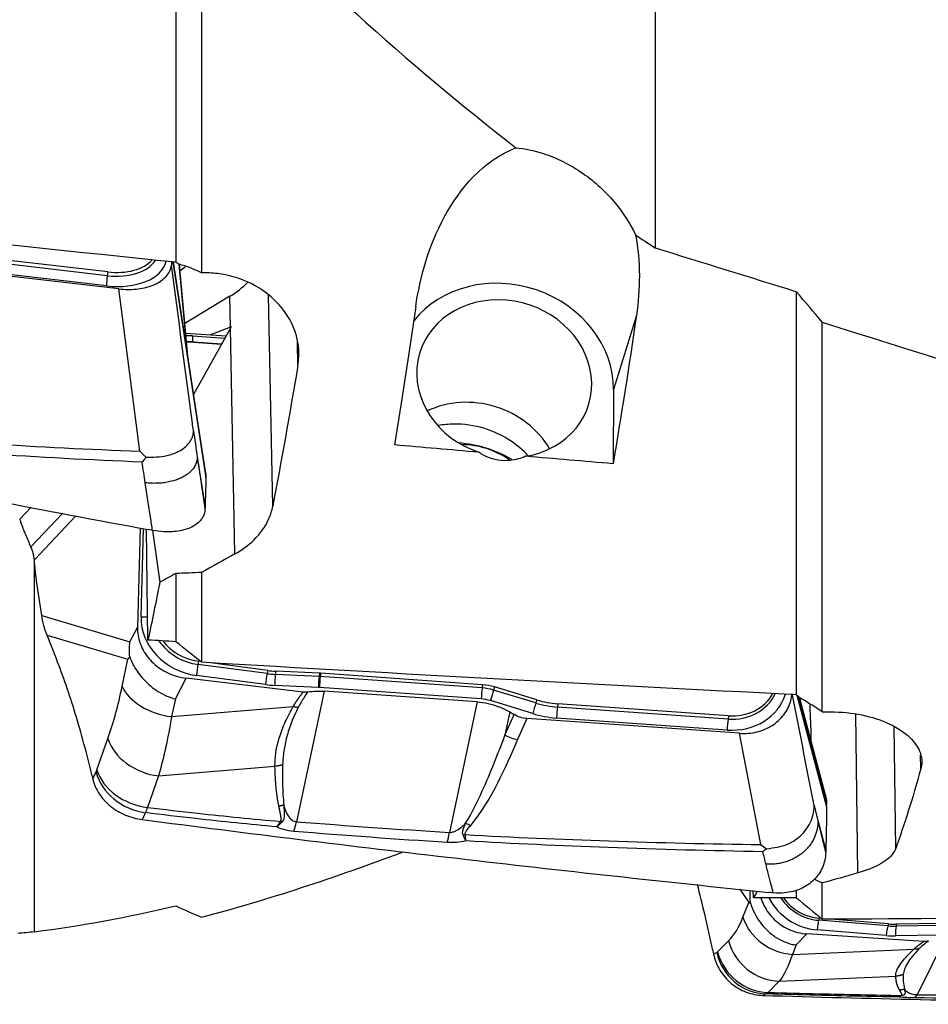
# Model space of a CAD drawing. Units: millimetres. Extents: x -53 to 95, y -47 to 58.
# Drawn here: x 48 to 69, y -32 to -9 of the extents above; entities that cross this region are included whole.
import ezdxf

# ---------------------------------------------------------------- set-up
doc = ezdxf.new("R2010")
doc.units = ezdxf.units.MM
doc.layers.add('1', color=4, linetype='CONTINUOUS')

msp = doc.modelspace()

# ---------------------------------------------------------------- linework, layer by layer
at = {"layer": '1'}
for p, q in [((51.749, -4.876), (51.749, -14.752)), ((52.332, -5.82), (52.332, -14.99)), ((50.197, -15.056), (46.335, -14.607)), ((50.208, -14.971), (46.346, -14.522)), ((50.459, -15.355), (45.644, -14.798)), ((50.178, -15.285), (46.316, -14.837)), ((51.68, -14.745), (52.43, -19.635)), ((51.685, -14.745), (52.431, -19.605)), ((52.426, -19.537), (51.691, -14.746)), ((52.013, -16.847), (51.822, -14.796)), ((52.03, -16.957), (51.829, -14.799)), ((50.208, -14.971), (50.197, -15.056)), ((50.937, -19.028), (50.459, -15.355)), ((52.973, -15.522), (51.954, -16.138)), ((52.986, -16.22), (52.973, -15.522)), ((53.944, -20.277), (53.85, -15.496)), ((65.805, -24.545), (65.805, -15.418)), ((62.179, -15.955), (61.661, -17.631)), ((52.987, -16.244), (52.151, -17.745)), ((52.986, -16.22), (52.535, -16.394)), ((53.088, -21.356), (52.987, -16.244)), ((66.389, -24.933), (66.389, -16.111)), ((51.974, -16.355), (52.89, -16.419)), ((52.126, -16.42), (52.86, -16.471)), ((52.152, -16.561), (52.142, -16.556)), ((52.142, -16.556), (52.788, -16.602)), ((52.152, -16.561), (52.786, -16.605)), ((54.514, -17.082), (54.504, -16.56)), ((61.661, -17.631), (61.649, -19.313)), ((52.235, -19.166), (52.41, -20.306)), ((52.43, -19.635), (52.431, -19.605)), ((48.47, -20.298), (48.213, -20.569)), ((49.19, -20.435), (48.469, -21.197)), ((49.487, -20.492), (48.545, -21.488)), ((48.213, -20.569), (48.24, -20.643)), ((50.944, -20.77), (50.882, -23.021)), ((50.964, -22.778), (51.018, -20.784)), ((51.118, -23.305), (51.084, -20.796)), ((51.224, -20.822), (51.384, -21.996)), ((51.749, -21.799), (51.749, -23.342)), ((52.332, -21.776), (52.332, -23.809)), ((48.712, -22.751), (48.595, -21.962)), ((48.712, -22.751), (50.711, -23.345)), ((50.711, -23.345), (50.882, -23.021)), ((48.832, -23.194), (50.665, -23.739)), ((49.043, -23.731), (48.832, -23.194)), ((50.535, -24.355), (50.665, -23.739)), ((52.264, -23.785), (52.25, -23.857)), ((52.31, -23.792), (52.264, -23.785)), ((53.829, -23.994), (52.531, -23.821)), ((53.815, -24.066), (52.25, -23.857)), ((53.829, -23.994), (53.815, -24.066)), ((54.011, -24.011), (54.002, -24.083)), ((55.002, -24.057), (54.011, -24.011)), ((55.002, -24.057), (54.993, -24.129)), ((55.031, -24.058), (55.02, -24.131)), ((58.696, -24.317), (55.031, -24.058)), ((51.738, -24.639), (51.986, -24.171)), ((54.633, -24.482), (51.986, -24.171)), ((53.781, -24.314), (52.216, -24.105)), ((54.993, -24.129), (54.002, -24.083)), ((58.685, -24.389), (55.02, -24.131)), ((54.98, -24.378), (53.989, -24.332)), ((55.106, -24.463), (54.479, -27.418)), ((58.666, -24.638), (55.001, -24.38)), ((58.572, -24.704), (55.106, -24.463)), ((58.696, -24.317), (58.685, -24.389)), ((58.968, -24.367), (58.946, -24.438)), ((59.903, -24.73), (58.946, -24.438)), ((59.925, -24.66), (58.968, -24.367)), ((51.738, -24.639), (51.653, -25.039)), ((58.572, -24.704), (57.946, -27.66)), ((59.83, -24.969), (58.873, -24.677)), ((59.925, -24.66), (59.903, -24.73)), ((65.814, -24.552), (66.487, -27.084)), ((65.829, -24.564), (66.487, -27.039)), ((66.459, -26.814), (65.869, -24.596)), ((51.653, -25.039), (54.406, -24.808)), ((59.313, -24.934), (59.203, -25.455)), ((59.313, -24.934), (59.408, -24.99)), ((60.402, -24.749), (60.391, -24.821)), ((64.254, -25.093), (60.391, -24.821)), ((64.265, -25.021), (60.402, -24.749)), ((66.123, -25.112), (66.117, -24.761)), ((59.203, -25.455), (59.408, -24.99)), ((59.7, -25.081), (59.489, -25.559)), ((64.516, -25.416), (59.7, -25.081)), ((64.235, -25.342), (60.373, -25.07)), ((64.265, -25.021), (64.254, -25.093)), ((67.194, -28.578), (67.145, -24.977)), ((68.05, -28.025), (68.013, -25.257)), ((49.962, -26.245), (50.211, -25.533)), ((64.993, -27.937), (64.516, -25.416)), ((68.62, -26.214), (68.616, -25.911)), ((51.356, -26.382), (53.993, -26.161)), ((49.851, -26.377), (49.869, -26.452)), ((51.356, -26.382), (51.106, -27.094)), ((66.487, -27.084), (66.487, -27.039)), ((66.292, -27.412), (66.467, -28.07)), ((64.522, -28.946), (64.722, -29.25)), ((64.828, -29.144), (64.826, -28.979)), ((65.805, -29.142), (65.805, -28.978)), ((66.389, -29.627), (66.389, -28.805)), ((64.591, -29.578), (64.722, -29.25)), ((66.32, -29.605), (66.307, -29.65)), ((66.366, -29.609), (66.32, -29.605)), ((67.886, -29.733), (66.582, -29.626)), ((67.838, -29.997), (66.273, -29.869)), ((67.872, -29.778), (66.307, -29.65)), ((67.886, -29.733), (67.872, -29.778)), ((68.068, -29.739), (68.058, -29.784)), ((69.049, -29.768), (68.058, -29.784)), ((69.059, -29.723), (68.068, -29.739)), ((65.794, -30.208), (66.042, -29.958)), ((68.689, -30.127), (66.042, -29.958)), ((69.036, -29.988), (68.045, -30.003)), ((69.162, -30.073), (68.536, -31.334)), ((64.018, -30.365), (64.268, -30.113)), ((65.794, -30.208), (65.71, -30.422)), ((65.71, -30.422), (68.463, -30.301)), ((63.908, -30.331), (63.925, -30.413)), ((65.412, -31.03), (68.05, -30.915)), ((65.412, -31.03), (65.163, -31.283))]:
    msp.add_line(p, q, dxfattribs=at)
at = {"layer": '1', "extrusion": (0, 0, -1)}
for centre, major_axis, ratio, start_param, end_param in [((28.139, 5.887), (218.367, -24.591), 0.081871, 1.453251, 1.515142), ((55.103, -0.072), (2.144, 30.294), 0.121823, 2.106288, 2.232304), ((60.153, -0.071), (2.132, 30.123), 0.121823, 2.117567, 2.255047), ((51.673, -15.347), (2.2, 0.032), 0.50272, 0.928254, 0.938344), ((51.624, -12.876), (0.2, 4.565), 0.478183, 2.369259, 2.37935), ((53.893, -0.107), (3.196, 30.335), 0.094136, 2.15472, 2.288206), ((95.523, 3.173), (205.518, -13.359), 0.121121, 1.74352, 1.752969), ((95.522, 3.172), (205.517, -13.359), 0.12112, 1.728494, 1.738257), ((55.988, -1.074), (39.172, 27.405), 0.327194, 1.868057, 1.886928), ((56.017, -1.057), (38.553, 26.972), 0.327194, 1.90395, 1.913222), ((49.873, -0.054), (1.621, 29.995), 0.130528, 2.384263, 2.450655), ((43.063, 3.314), (214.767, -13.96), 0.121117, 1.522472, 1.525409), ((42.196, 3.371), (218.369, -14.194), 0.12112, 1.454598, 1.516488), ((59.719, -24.538), (0.588, -0.132), 0.899257, 1.403161, 1.916271), ((67.999, -0.058), (1.639, 30.33), 0.130528, 2.603604, 2.737113), ((69.984, -0.647), (38.376, 20.887), 0.569519, 1.940885, 1.96099), ((63.576, 0.009), (0.262, -30.008), 0.141001, -0.257842, -0.23811), ((57.119, 0.193), (214.785, -0.811), 0.136541, 1.529827, 1.534379), ((52.48, 0.209), (219.507, -0.829), 0.135961, 1.45215, 1.506878)]:
    msp.add_ellipse(centre, major_axis=major_axis, ratio=ratio, start_param=start_param, end_param=end_param, dxfattribs=at)
at = {"layer": '1'}
for centre, major_axis, ratio, start_param, end_param in [((50.206, -14.356), (1.137, -0.201), 0.601037, -1.471906, -0.223777), ((50.216, -14.297), (1.094, -0.194), 0.601037, -1.471906, -0.33483), ((50.188, -14.455), (1.35, -0.239), 0.601037, -1.471906, -0.044058), ((50.671, -13.966), (-1.711, -0.034), 0.793646, 2.309593, 2.406143), ((50.213, -15.089), (0.029, 0.248), 0.078907, 1.447243, 2.494441), ((59.185, -17.458), (2.388, -0.739), 0.881766, 0.259923, 2.811731), ((51.649, -14.137), (2.2, 0.044), 0.793646, -0.940921, -0.681298), ((59.186, -17.387), (-1.911, 0.591), 0.881766, 2.084852, 1.540542), ((52.116, -17.64), (1.31, -0.405), 0.881766, 1.829875, 1.937688), ((52.161, -16.307), (-0.018, -0.249), 0.120841, -1.093578, -0.04638), ((52.134, -17.583), (1.103, -0.341), 0.881766, 1.829875, 1.960665), ((52.144, -17.55), (1.061, -0.328), 0.881766, 1.829875, 1.974606), ((58.468, -19.708), (-1.911, 0.591), 0.881766, -2.38183, -0.759688), ((58.125, -21.059), (-2.38, 0.736), 0.881766, -1.828321, -1.31683), ((58.316, -20.442), (-1.672, 0.517), 0.881766, -1.908223, -1.248489), ((52.32, -22.895), (1.31, -0.405), 0.881766, -2.899967, -1.381531), ((50.998, -22.665), (0.25, -0.007), 0.457984, -1.698103, -1.090729), ((52.338, -22.838), (1.103, -0.341), 0.881766, -2.31862, -1.381531), ((52.348, -22.805), (1.061, -0.328), 0.881766, -2.252378, -1.381531), ((52.251, -23.992), (0.033, 0.248), 0.088742, 1.007344, 2.054542), ((53.816, -24.201), (0.033, 0.248), 0.088742, 1.007344, 2.054542), ((53.964, -22.341), (1.867, -0.577), 0.881766, -1.381531, -1.285083), ((53.975, -22.307), (1.826, -0.565), 0.881766, -1.381531, -1.285083), ((55.023, -25.028), (-1.04, 0.322), 0.881766, -1.311718, -1.285083), ((54.023, -24.22), (0.012, 0.25), 0.132941, 0.997788, 2.044986), ((55.014, -24.266), (0.012, 0.25), 0.132941, 0.997788, 2.044986), ((55.013, -25.061), (-0.999, 0.309), 0.881766, -1.311718, -1.285083), ((55.036, -24.267), (0.018, 0.249), 0.120841, 1.000817, 2.048015), ((51.655, -24.27), (-1.159, 0.245), 0.641086, 0.42755, 1.70395), ((53.947, -22.397), (2.074, -0.641), 0.881766, -1.381531, -1.285083), ((54.996, -25.118), (-0.792, 0.245), 0.881766, -1.311718, -1.285083), ((58.701, -24.525), (0.018, 0.249), 0.120841, 1.000817, 2.048015), ((58.677, -25.32), (-0.999, 0.309), 0.881766, -1.567007, -1.311718), ((58.688, -25.286), (-1.04, 0.322), 0.881766, -1.567007, -1.311718), ((58.908, -24.564), (0.073, 0.239), 0.001787, 1.014798, 2.061995), ((64.262, -24.066), (1.103, -0.341), 0.881766, -1.311718, -0.1198), ((64.273, -24.032), (1.061, -0.328), 0.881766, -1.311718, -0.174642), ((58.66, -25.376), (-0.792, 0.245), 0.881766, -1.567007, -1.311718), ((59.865, -24.856), (0.073, 0.239), 0.001787, 1.014798, 2.061995), ((60.405, -23.082), (1.867, -0.577), 0.881766, -1.567007, -1.311718), ((60.416, -23.048), (1.826, -0.565), 0.881766, -1.567007, -1.311718), ((64.245, -24.122), (1.31, -0.405), 0.881766, -1.311718, -0.004584), ((60.407, -24.957), (0.018, 0.249), 0.120841, 1.000817, 2.048015), ((60.388, -23.138), (2.074, -0.641), 0.881766, -1.567007, -1.311718), ((64.27, -25.229), (0.018, 0.249), 0.120841, 1.000817, 2.048015), ((51.332, -25.449), (-1.118, 0.393), 0.76722, 0.519164, 1.854979), ((59.476, -25.086), (0.549, -0.243), 0.756499, -1.739812, -1.226701), ((51.062, -26.209), (-1.076, 0.497), 0.823362, 0.595272, 1.931615), ((51.082, -26.16), (-1.118, 0.393), 0.76722, 0.519164, 1.854979), ((54.419, -25.932), (0.159, 1.994), 0.132194, -2.586357, -2.401445), ((58.415, -27.022), (0.466, -0.378), 0.697463, -1.249284, -1.033535), ((57.885, -26.174), (0.12, 1.996), 0.111066, -2.597957, -2.403822), ((58.282, -27.238), (0.579, 0.157), 0.779285, -1.828117, -1.758533), ((66.377, -28.503), (0.252, -1.347), 0.989898, -1.268011, -0.263755), ((66.394, -28.5), (0.212, -1.135), 0.989898, -1.163049, -0.263755), ((66.405, -28.498), (0.204, -1.092), 0.989898, -1.134602, -0.263755), ((65.712, -29.339), (-1.102, 0.437), 0.902298, 0.636356, 1.912756), ((66.307, -29.863), (0.02, 0.249), 0.136877, 0.560922, 1.608119), ((67.873, -29.99), (0.02, 0.249), 0.136877, 0.560922, 1.608119), ((68.021, -27.83), (0.359, -1.921), 0.989898, -0.263755, -0.167307), ((68.031, -27.829), (0.351, -1.878), 0.989898, -0.263755, -0.167307), ((68.08, -29.997), (-0.004, 0.25), 0.139801, 0.547445, 1.594643), ((68.003, -27.834), (0.399, -2.134), 0.989898, -0.263755, -0.167307), ((65.388, -29.873), (-0.843, 0.833), 0.953245, 1.011768, 2.347584), ((65.119, -30.14), (-0.495, 1.077), 0.965037, 1.357884, 2.694227), ((65.138, -30.126), (-0.843, 0.833), 0.953245, 1.011768, 2.347584), ((68.476, -29.417), (0.028, 2), 0.153248, -3.036664, -2.851751)]:
    msp.add_ellipse(centre, major_axis=major_axis, ratio=ratio, start_param=start_param, end_param=end_param, dxfattribs=at)
for points, degree in [([(62.6, -0.738), (62.6, -7.581), (62.6, -14.425)], 2), ([(52.332, -5.82), (54.634, -8.088), (56.984, -10.244), (59.452, -12.162)], 3), ([(62.156, -14.129), (62.278, -14.742), (62.266, -15.361), (62.179, -15.955)], 3), ([(62.156, -14.129), (62.304, -14.228), (62.452, -14.327), (62.6, -14.425)], 3), ([(62.6, -14.425), (63.671, -14.755), (64.739, -15.087), (65.805, -15.418)], 3), ([(51.652, -14.742), (51.652, -14.769), (51.651, -14.796), (51.65, -14.823)], 3), ([(51.824, -14.797), (51.799, -14.782), (51.774, -14.767), (51.749, -14.752)], 3), ([(52.332, -14.99), (52.163, -14.909), (51.992, -14.843), (51.824, -14.797)], 3), ([(66.389, -16.111), (66.194, -15.88), (66, -15.649), (65.805, -15.418)], 3), ([(66.389, -16.111), (70.406, -17.375), (74.385, -18.633), (78.351, -19.819)], 3), ([(52.146, -18.559), (52.176, -18.762), (52.206, -18.964), (52.235, -19.166)], 3), ([(52.235, -19.166), (52.321, -19.742), (52.409, -20.339)], 2), ([(51.057, -19.746), (51.033, -19.59), (51.01, -19.433), (50.986, -19.277)], 3), ([(52.426, -19.539), (52.43, -19.561), (52.431, -19.583), (52.431, -19.605)], 3), ([(52.43, -19.635), (52.426, -19.859), (52.419, -20.083), (52.41, -20.306)], 3), ([(52.41, -20.306), (52.41, -20.317), (52.41, -20.328), (52.409, -20.339)], 3), ([(48.544, -21.474), (48.544, -25.693), (48.544, -29.911)], 2), ([(52.332, -21.776), (52.137, -21.784), (51.943, -21.792), (51.749, -21.799)], 3), ([(48.832, -23.194), (48.774, -23.048), (48.734, -22.899), (48.712, -22.751)], 3), ([(52.332, -23.809), (52.138, -23.654), (51.943, -23.498), (51.749, -23.342)], 3), ([(50.211, -25.533), (50.335, -25.181), (50.443, -24.788), (50.535, -24.355)], 3), ([(65.805, -24.545), (65.847, -24.578), (65.889, -24.611), (65.93, -24.644)], 3), ([(66.389, -24.933), (66.236, -24.828), (66.082, -24.73), (65.93, -24.644)], 3), ([(51.653, -25.039), (51.57, -25.532), (51.47, -25.984), (51.356, -26.382)], 3), ([(59.489, -25.559), (59.198, -26.216), (58.926, -26.877), (58.427, -27.494)], 3), ([(49.869, -26.452), (49.893, -26.399), (49.918, -26.346), (49.942, -26.293)], 3), ([(49.942, -26.293), (49.949, -26.279), (49.955, -26.262), (49.962, -26.245)], 3), ([(66.459, -26.816), (66.479, -26.889), (66.488, -26.965), (66.487, -27.039)], 3), ([(51.106, -27.094), (51.091, -27.136), (51.075, -27.176), (51.059, -27.213)], 3), ([(66.202, -27.046), (66.232, -27.168), (66.262, -27.29), (66.292, -27.412)], 3), ([(66.487, -27.084), (66.482, -27.413), (66.475, -27.742), (66.467, -28.07)], 3), ([(51.059, -27.213), (51.035, -27.265), (51.011, -27.317), (50.987, -27.369)], 3), ([(54.035, -27.536), (54.064, -27.495), (54.092, -27.453), (54.121, -27.412)], 3), ([(54.479, -27.418), (55.632, -27.51), (56.788, -27.59), (57.946, -27.66)], 3), ([(66.292, -27.412), (66.377, -27.759), (66.466, -28.117)], 2), ([(54.155, -27.421), (54.115, -27.459), (54.075, -27.498), (54.035, -27.536)], 3), ([(57.897, -27.889), (56.737, -27.816), (55.578, -27.733), (54.423, -27.637)], 3), ([(66.467, -28.07), (66.466, -28.086), (66.466, -28.102), (66.466, -28.117)], 3), ([(52.332, -29.582), (53.83, -29.185), (55.349, -28.682), (56.908, -28.099)], 3), ([(65.114, -28.38), (65.09, -28.286), (65.066, -28.192), (65.042, -28.098)], 3), ([(66.389, -28.805), (66.328, -28.777), (66.268, -28.749), (66.208, -28.72)], 3), ([(64.761, -29.253), (64.752, -29.161), (64.752, -29.066), (64.761, -28.973)], 3), ([(65.805, -29.142), (65.999, -29.304), (66.194, -29.466), (66.389, -29.627)], 3), ([(48.544, -29.911), (49.605, -29.773), (50.672, -29.576), (51.749, -29.324)], 3), ([(51.749, -29.324), (51.943, -29.414), (52.137, -29.5), (52.332, -29.582)], 3), ([(64.268, -30.113), (64.392, -29.987), (64.5, -29.81), (64.591, -29.578)], 3), ([(48.544, -29.911), (48.419, -29.924), (48.295, -29.937), (48.172, -29.949)], 3), ([(63.925, -30.413), (63.95, -30.402), (63.974, -30.39), (63.999, -30.379)], 3), ([(63.999, -30.379), (64.005, -30.376), (64.012, -30.371), (64.018, -30.365)], 3), ([(65.71, -30.422), (65.627, -30.685), (65.527, -30.889), (65.412, -31.03)], 3), ([(65.115, -31.317), (65.092, -31.328), (65.068, -31.34), (65.044, -31.351)], 3), ([(65.163, -31.283), (65.147, -31.298), (65.132, -31.31), (65.115, -31.317)], 3), ([(68.092, -31.386), (68.12, -31.375), (68.149, -31.363), (68.177, -31.351)], 3), ([(68.212, -31.353), (68.172, -31.364), (68.132, -31.375), (68.092, -31.386)], 3), ([(71.954, -31.443), (70.793, -31.435), (69.635, -31.423), (68.479, -31.406)], 3), ([(68.536, -31.334), (69.689, -31.351), (70.845, -31.362), (72.002, -31.369)], 3)]:
    msp.add_open_spline(points, degree=degree, dxfattribs=at)
for points, degree, knots in [([(57.183, -15.754), (57.28, -15.079), (57.475, -14.383), (58.179, -13.082), (58.705, -12.445), (59.452, -12.162)], 3, [0, 0, 0, 0, 0.5, 0.5, 1, 1, 1, 1]), ([(59.452, -12.162), (59.652, -12.178), (59.862, -12.221), (60.373, -12.387), (60.682, -12.54), (61.237, -12.927), (61.493, -13.16), (61.886, -13.639), (62.04, -13.88), (62.156, -14.129)], 3, [0, 0, 0, 0, 0.211032, 0.211032, 0.505568, 0.505568, 0.777332, 0.777332, 1, 1, 1, 1]), ([(50.459, -15.355), (50.525, -15.362), (50.591, -15.367), (50.721, -15.368), (50.785, -15.366), (50.91, -15.354), (50.971, -15.344), (51.087, -15.319), (51.142, -15.303), (51.246, -15.266), (51.295, -15.244), (51.384, -15.194), (51.425, -15.167), (51.497, -15.108), (51.529, -15.075), (51.581, -15.007), (51.603, -14.971), (51.634, -14.898), (51.645, -14.861), (51.65, -14.823)], 3, [0, 0, 0, 0, 0.111589, 0.111589, 0.223177, 0.223177, 0.334766, 0.334766, 0.446355, 0.446355, 0.557943, 0.557943, 0.669532, 0.669532, 0.781121, 0.781121, 0.892709, 0.892709, 1, 1, 1, 1]), ([(52.146, -18.559), (52.139, -18.505), (52.131, -18.45), (51.967, -17.205), (51.809, -16.014), (51.65, -14.823)], 3, [0, 0, 0, 0, 0.043874, 0.043874, 1, 1, 1, 1]), ([(54.514, -17.082), (54.534, -16.964), (54.54, -16.844), (54.518, -16.519), (54.461, -16.312), (54.272, -15.929), (54.137, -15.747), (53.806, -15.437), (53.607, -15.304), (53.174, -15.106), (52.934, -15.038), (52.573, -14.993), (52.452, -14.987), (52.332, -14.99)], 3, [0, 0, 0, 0, 0.114634, 0.114634, 0.311879, 0.311879, 0.509749, 0.509749, 0.707747, 0.707747, 0.904715, 0.904715, 1, 1, 1, 1]), ([(36.93, -18.031), (39.308, -18.517), (44.05, -19.466), (48.779, -20.368), (51.124, -20.804)], 3, [0, 0, 0, 0, 0.502264, 1, 1, 1, 1]), ([(59.722, -19.127), (59.61, -19.006), (59.481, -18.896), (59.154, -18.676), (58.942, -18.576), (58.505, -18.446), (58.275, -18.413), (57.931, -18.417), (57.811, -18.428), (57.693, -18.449)], 3, [0, 0, 0, 0, 0.227727, 0.227727, 0.533992, 0.533992, 0.83657, 0.83657, 1, 1, 1, 1]), ([(44.238, -18.602), (45.323, -18.704), (46.41, -18.788), (48.644, -18.93), (49.79, -18.986), (50.937, -19.028)], 3, [0, 0, 0, 0, 0.487565, 0.487565, 1, 1, 1, 1]), ([(51.071, -19.167), (51.235, -19.164), (51.504, -19.158), (51.845, -19.033), (52.039, -18.881), (52.12, -18.731), (52.141, -18.652), (52.146, -18.611), (52.148, -18.592), (52.148, -18.581), (52.147, -18.573), (52.147, -18.566), (52.146, -18.562), (52.146, -18.559)], 3, [0, 0, 0, 0, 0.284759, 0.469274, 0.733272, 0.865853, 0.932865, 0.966372, 0.983136, 0.987372, 0.991548, 0.995765, 1, 1, 1, 1]), ([(50.986, -19.277), (49.815, -19.23), (48.645, -19.167), (46.402, -19.015), (45.328, -18.927), (44.257, -18.822)], 3, [0, 0, 0, 0, 0.520686, 0.520686, 1, 1, 1, 1]), ([(50.937, -19.028), (50.939, -19.03), (50.941, -19.032), (50.985, -19.08), (51.028, -19.124), (51.071, -19.167)], 3, [0, 0, 0, 0, 0.043266, 0.043266, 1, 1, 1, 1]), ([(51.071, -19.167), (51.044, -19.202), (51.018, -19.237), (50.989, -19.273), (50.987, -19.275), (50.986, -19.277)], 3, [0, 0, 0, 0, 0.941867, 0.941867, 1, 1, 1, 1]), ([(59.671, -19.145), (59.561, -19.191), (59.441, -19.225), (59.228, -19.248), (59.135, -19.246), (58.958, -19.219), (58.873, -19.193), (58.728, -19.129), (58.665, -19.093), (58.607, -19.053)], 3, [0, 0, 0, 0, 0.323954, 0.323954, 0.560786, 0.560786, 0.797011, 0.797011, 1, 1, 1, 1]), ([(51.221, -20.822), (51.206, -20.723), (51.151, -20.365), (51.097, -20.006), (51.057, -19.746)], 3, [0, 0, 0, 0, 0.275516, 1, 1, 1, 1]), ([(53.088, -21.356), (53.248, -21.266), (53.392, -21.16), (53.663, -20.897), (53.781, -20.731), (53.897, -20.466), (53.926, -20.372), (53.944, -20.277)], 3, [0, 0, 0, 0, 0.348364, 0.348364, 0.777853, 0.777853, 1, 1, 1, 1]), ([(52.409, -20.339), (52.406, -20.417), (52.381, -20.493), (52.29, -20.625), (52.223, -20.683), (52.059, -20.775), (51.958, -20.81), (51.734, -20.852), (51.608, -20.86), (51.394, -20.849), (51.308, -20.838), (51.221, -20.822)], 3, [0, 0, 0, 0, 0.211978, 0.211978, 0.423815, 0.423815, 0.637985, 0.637985, 0.857532, 0.857532, 1, 1, 1, 1]), ([(48.469, -21.197), (48.449, -21.153), (48.429, -21.107), (48.389, -21.016), (48.37, -20.97), (48.313, -20.832), (48.276, -20.738), (48.24, -20.643)], 3, [0, 0, 0, 0, 0.251721, 0.251721, 0.503443, 0.503443, 1, 1, 1, 1]), ([(51.221, -20.822), (51.21, -20.82), (51.199, -20.818), (51.166, -20.812), (51.145, -20.808), (51.124, -20.804)], 3, [0, 0, 0, 0, 0.3432, 0.3432, 1, 1, 1, 1]), ([(48.545, -21.488), (48.543, -21.464), (48.541, -21.439), (48.532, -21.391), (48.527, -21.366), (48.508, -21.293), (48.491, -21.245), (48.469, -21.197)], 3, [0, 0, 0, 0, 0.252496, 0.252496, 0.504993, 0.504993, 1, 1, 1, 1]), ([(48.595, -21.962), (48.59, -21.924), (48.585, -21.886), (48.575, -21.809), (48.571, -21.77), (48.558, -21.652), (48.551, -21.571), (48.545, -21.488)], 3, [0, 0, 0, 0, 0.250366, 0.250366, 0.500732, 0.500732, 1, 1, 1, 1]), ([(50.882, -23.021), (50.881, -23.079), (50.884, -23.138), (50.903, -23.255), (50.917, -23.313), (50.957, -23.427), (50.982, -23.483), (51.041, -23.591), (51.076, -23.643), (51.153, -23.741), (51.197, -23.788), (51.29, -23.875), (51.341, -23.915), (51.449, -23.988), (51.506, -24.021), (51.629, -24.08), (51.697, -24.106), (51.838, -24.147), (51.912, -24.162), (51.986, -24.171)], 3, [0, 0, 0, 0, 0.108231, 0.108231, 0.216461, 0.216461, 0.324692, 0.324692, 0.432922, 0.432922, 0.541153, 0.541153, 0.649383, 0.649383, 0.757614, 0.757614, 0.876679, 0.876679, 1, 1, 1, 1]), ([(50.704, -23.684), (50.694, -23.574), (50.696, -23.463), (50.71, -23.351), (50.71, -23.348), (50.711, -23.345)], 3, [0, 0, 0, 0, 0.973896, 0.973896, 1, 1, 1, 1]), ([(49.851, -26.377), (49.793, -26.131), (49.732, -25.889), (49.606, -25.418), (49.54, -25.188), (49.337, -24.528), (49.194, -24.114), (49.043, -23.731)], 3, [0, 0, 0, 0, 0.252153, 0.252153, 0.504304, 0.504304, 1, 1, 1, 1]), ([(50.665, -23.739), (50.666, -23.738), (50.667, -23.737), (50.679, -23.719), (50.691, -23.702), (50.704, -23.684)], 3, [0, 0, 0, 0, 0.060195, 0.060195, 1, 1, 1, 1]), ([(50.704, -23.684), (50.751, -23.817), (50.827, -23.956), (51.006, -24.189), (51.106, -24.29), (51.331, -24.466), (51.462, -24.542), (51.639, -24.61), (51.681, -24.624), (51.728, -24.636), (51.733, -24.638), (51.738, -24.639)], 3, [0, 0, 0, 0, 0.329457, 0.329457, 0.608897, 0.608897, 0.901596, 0.901596, 0.989898, 0.989898, 1, 1, 1, 1]), ([(54.406, -24.808), (54.475, -24.696), (54.551, -24.59), (54.592, -24.534), (54.633, -24.482)], 2, [0, 0, 0, 0.668586, 0.668586, 1, 1, 1]), ([(54.733, -24.479), (54.703, -24.525), (54.628, -24.64), (54.562, -24.76), (54.521, -24.832)], 3, [0, 0, 0, 0, 0.392245, 1, 1, 1, 1]), ([(54.733, -24.479), (54.722, -24.481), (54.712, -24.482), (54.69, -24.484), (54.678, -24.484), (54.656, -24.484), (54.644, -24.483), (54.633, -24.482)], 3, [0, 0, 0, 0, 0.319779, 0.319779, 0.657981, 0.657981, 1, 1, 1, 1]), ([(54.733, -24.479), (54.799, -24.469), (54.867, -24.462), (54.991, -24.458), (55.048, -24.459), (55.106, -24.463)], 3, [0, 0, 0, 0, 0.546746, 0.546746, 1, 1, 1, 1]), ([(64.516, -25.416), (64.582, -25.42), (64.648, -25.42), (64.777, -25.41), (64.842, -25.399), (64.966, -25.369), (65.027, -25.35), (65.143, -25.301), (65.199, -25.272), (65.303, -25.206), (65.351, -25.169), (65.441, -25.088), (65.481, -25.044), (65.553, -24.949), (65.585, -24.899), (65.638, -24.794), (65.659, -24.739), (65.691, -24.629), (65.701, -24.573), (65.707, -24.517)], 3, [0, 0, 0, 0, 0.111589, 0.111589, 0.223177, 0.223177, 0.334766, 0.334766, 0.446355, 0.446355, 0.557943, 0.557943, 0.669532, 0.669532, 0.781121, 0.781121, 0.892709, 0.892709, 1, 1, 1, 1]), ([(66.202, -27.046), (66.195, -27.009), (66.188, -26.972), (66.023, -26.129), (65.865, -25.323), (65.707, -24.517)], 3, [0, 0, 0, 0, 0.043874, 0.043874, 1, 1, 1, 1]), ([(58.572, -24.704), (58.738, -24.715), (58.906, -24.753), (59.15, -24.847), (59.234, -24.887), (59.313, -24.934)], 3, [0, 0, 0, 0, 0.64585, 0.64585, 1, 1, 1, 1]), ([(53.993, -26.161), (53.996, -26.055), (54.003, -25.844), (54.092, -25.507), (54.217, -25.16), (54.343, -24.926), (54.406, -24.808)], 3, [0, 0, 0, 0, 0.250921, 0.499517, 0.749176, 1, 1, 1, 1]), ([(54.521, -24.832), (54.466, -24.944), (54.356, -25.169), (54.257, -25.5), (54.187, -25.822), (54.173, -26.026), (54.166, -26.128)], 3, [0, 0, 0, 0, 0.25161, 0.502449, 0.751063, 1, 1, 1, 1]), ([(66.389, -24.933), (66.633, -24.922), (66.881, -24.935), (67.346, -25.005), (67.569, -25.064), (67.959, -25.217), (68.132, -25.314), (68.405, -25.528), (68.509, -25.65), (68.633, -25.898), (68.654, -26.028), (68.63, -26.174), (68.626, -26.194), (68.62, -26.214)], 3, [0, 0, 0, 0, 0.192683, 0.192683, 0.385379, 0.385379, 0.578721, 0.578721, 0.773512, 0.773512, 0.968955, 0.968955, 1, 1, 1, 1]), ([(66.123, -25.112), (66.124, -25.165), (66.124, -25.217), (66.126, -25.321), (66.126, -25.373), (66.127, -25.472), (66.127, -25.52), (66.128, -25.567)], 3, [0, 0, 0, 0, 0.34191, 0.34191, 0.683821, 0.683821, 1, 1, 1, 1]), ([(58.312, -27.449), (58.461, -27.212), (58.578, -26.967), (58.879, -26.303), (59.045, -25.879), (59.203, -25.455)], 3, [0, 0, 0, 0, 0.368716, 0.368716, 1, 1, 1, 1]), ([(54.083, -27.065), (54.038, -26.86), (54.015, -26.581), (54, -26.397), (53.993, -26.161)], 2, [0, 0, 0, 0.5, 0.5, 1, 1, 1]), ([(54.166, -26.128), (54.163, -26.27), (54.157, -26.575), (54.181, -26.88), (54.194, -27.043)], 3, [0, 0, 0, 0, 0.464964, 1, 1, 1, 1]), ([(49.869, -26.452), (49.896, -26.568), (49.946, -26.683), (50.082, -26.89), (50.171, -26.986), (50.373, -27.149), (50.489, -27.217), (50.731, -27.318), (50.86, -27.353), (50.987, -27.369)], 3, [0, 0, 0, 0, 0.250378, 0.250378, 0.500687, 0.500687, 0.752004, 0.752004, 1, 1, 1, 1]), ([(51.106, -27.094), (51.485, -27.14), (51.864, -27.184), (52.868, -27.294), (53.494, -27.356), (54.121, -27.412)], 3, [0, 0, 0, 0, 0.378901, 0.378901, 1, 1, 1, 1]), ([(54.121, -27.412), (54.127, -27.403), (54.134, -27.384), (54.136, -27.373), (54.137, -27.356), (54.134, -27.33), (54.132, -27.312), (54.127, -27.287), (54.126, -27.279), (54.119, -27.243), (54.109, -27.196), (54.101, -27.154), (54.088, -27.091), (54.083, -27.065)], 2, [0, 0, 0, 0.0625, 0.125, 0.125, 0.25, 0.25, 0.375, 0.375, 0.5, 0.5, 0.75, 0.75, 1, 1, 1]), ([(54.194, -27.043), (54.194, -27.058), (54.196, -27.089), (54.201, -27.15), (54.205, -27.214), (54.206, -27.281), (54.2, -27.332), (54.187, -27.38), (54.166, -27.407), (54.155, -27.421)], 3, [0, 0, 0, 0, 0.120301, 0.240353, 0.481351, 0.621307, 0.765745, 0.879587, 1, 1, 1, 1]), ([(54.194, -27.043), (54.216, -27.124), (54.243, -27.205), (54.313, -27.318), (54.341, -27.355), (54.397, -27.393), (54.411, -27.4), (54.44, -27.411), (54.455, -27.415), (54.473, -27.418), (54.476, -27.418), (54.479, -27.418)], 3, [0, 0, 0, 0, 0.569697, 0.569697, 0.843343, 0.843343, 0.921824, 0.921824, 0.986435, 0.986435, 1, 1, 1, 1]), ([(65.128, -28.029), (65.291, -28.007), (65.561, -27.972), (65.902, -27.755), (66.096, -27.512), (66.176, -27.285), (66.197, -27.166), (66.203, -27.105), (66.204, -27.077), (66.205, -27.063), (66.204, -27.056), (66.203, -27.051), (66.203, -27.048), (66.202, -27.046)], 3, [0, 0, 0, 0, 0.284759, 0.469274, 0.733272, 0.865853, 0.932865, 0.966372, 0.983136, 0.987372, 0.991548, 0.995765, 1, 1, 1, 1]), ([(50.987, -27.369), (53.364, -27.678), (58.106, -28.261), (62.836, -28.778), (65.18, -29.018)], 3, [0, 0, 0, 0, 0.502264, 1, 1, 1, 1]), ([(54.035, -27.536), (53.422, -27.479), (52.81, -27.417), (51.819, -27.306), (51.439, -27.26), (51.059, -27.213)], 3, [0, 0, 0, 0, 0.615029, 0.615029, 1, 1, 1, 1]), ([(54.423, -27.637), (54.344, -27.631), (54.266, -27.616), (54.139, -27.58), (54.085, -27.559), (54.035, -27.536)], 3, [0, 0, 0, 0, 0.549292, 0.549292, 1, 1, 1, 1]), ([(57.946, -27.66), (57.964, -27.661), (57.984, -27.659), (58.015, -27.653), (58.028, -27.649), (58.068, -27.636), (58.092, -27.624), (58.155, -27.588), (58.19, -27.562), (58.255, -27.507), (58.284, -27.479), (58.312, -27.449)], 3, [0, 0, 0, 0, 0.109046, 0.109046, 0.190125, 0.190125, 0.366056, 0.366056, 0.682408, 0.682408, 1, 1, 1, 1]), ([(58.253, -27.714), (58.251, -27.71), (58.25, -27.706), (58.244, -27.687), (58.243, -27.671), (58.246, -27.633), (58.252, -27.609), (58.274, -27.54), (58.293, -27.495), (58.312, -27.449)], 3, [0, 0, 0, 0, 0.04953, 0.04953, 0.221767, 0.221767, 0.48713, 0.48713, 1, 1, 1, 1]), ([(58.427, -27.494), (58.396, -27.533), (58.364, -27.571), (58.321, -27.628), (58.309, -27.647), (58.295, -27.678), (58.292, -27.69), (58.293, -27.704), (58.293, -27.707), (58.294, -27.71)], 3, [0, 0, 0, 0, 0.550245, 0.550245, 0.809837, 0.809837, 0.959982, 0.959982, 1, 1, 1, 1]), ([(58.313, -27.854), (58.248, -27.868), (58.179, -27.88), (58.04, -27.892), (57.967, -27.894), (57.897, -27.889)], 3, [0, 0, 0, 0, 0.500222, 0.500222, 1, 1, 1, 1]), ([(58.313, -27.854), (58.312, -27.852), (58.311, -27.85), (58.308, -27.842), (58.306, -27.836), (58.296, -27.814), (58.288, -27.797), (58.272, -27.758), (58.263, -27.736), (58.253, -27.714)], 3, [0, 0, 0, 0, 0.049437, 0.049437, 0.180135, 0.180135, 0.558826, 0.558826, 1, 1, 1, 1]), ([(58.294, -27.71), (58.3, -27.753), (58.305, -27.793), (58.311, -27.836), (58.312, -27.842), (58.313, -27.85), (58.313, -27.852), (58.313, -27.854)], 3, [0, 0, 0, 0, 0.820118, 0.820118, 0.95026, 0.95026, 1, 1, 1, 1]), ([(58.294, -27.71), (59.379, -27.77), (60.467, -27.817), (62.7, -27.892), (63.846, -27.92), (64.993, -27.937)], 3, [0, 0, 0, 0, 0.487565, 0.487565, 1, 1, 1, 1]), ([(65.042, -28.098), (63.872, -28.077), (62.702, -28.047), (60.459, -27.965), (59.385, -27.916), (58.313, -27.854)], 3, [0, 0, 0, 0, 0.520686, 0.520686, 1, 1, 1, 1]), ([(64.993, -27.937), (64.995, -27.939), (64.997, -27.94), (65.042, -27.972), (65.085, -28.001), (65.128, -28.029)], 3, [0, 0, 0, 0, 0.043266, 0.043266, 1, 1, 1, 1]), ([(65.128, -28.029), (65.101, -28.052), (65.074, -28.073), (65.046, -28.096), (65.044, -28.097), (65.042, -28.098)], 3, [0, 0, 0, 0, 0.941867, 0.941867, 1, 1, 1, 1]), ([(68.05, -28.025), (68.027, -28.087), (67.987, -28.149), (67.842, -28.295), (67.713, -28.377), (67.448, -28.496), (67.326, -28.54), (67.194, -28.578)], 3, [0, 0, 0, 0, 0.282101, 0.282101, 0.712441, 0.712441, 1, 1, 1, 1]), ([(66.466, -28.117), (66.463, -28.234), (66.437, -28.349), (66.346, -28.558), (66.28, -28.654), (66.115, -28.817), (66.014, -28.885), (65.791, -28.985), (65.665, -29.017), (65.451, -29.037), (65.364, -29.037), (65.277, -29.028)], 3, [0, 0, 0, 0, 0.211978, 0.211978, 0.423815, 0.423815, 0.637985, 0.637985, 0.857532, 0.857532, 1, 1, 1, 1]), ([(65.277, -29.028), (65.262, -28.968), (65.208, -28.753), (65.153, -28.537), (65.114, -28.38)], 3, [0, 0, 0, 0, 0.275516, 1, 1, 1, 1]), ([(63.908, -30.331), (63.85, -30.058), (63.789, -29.785), (63.673, -29.288), (63.618, -29.063), (63.561, -28.839)], 3, [0, 0, 0, 0, 0.544868, 0.544868, 1, 1, 1, 1]), ([(64.998, -29.144), (65.017, -29.202), (65.04, -29.259), (65.098, -29.372), (65.132, -29.428), (65.21, -29.533), (65.253, -29.583), (65.347, -29.674), (65.398, -29.716), (65.505, -29.79), (65.562, -29.823), (65.686, -29.881), (65.754, -29.905), (65.895, -29.942), (65.968, -29.954), (66.042, -29.958)], 3, [0, 0, 0, 0, 0.12998, 0.12998, 0.269416, 0.269416, 0.408853, 0.408853, 0.54829, 0.54829, 0.687726, 0.687726, 0.841121, 0.841121, 1, 1, 1, 1]), ([(65.277, -29.028), (65.266, -29.027), (65.255, -29.026), (65.223, -29.022), (65.201, -29.02), (65.18, -29.018)], 3, [0, 0, 0, 0, 0.3432, 0.3432, 1, 1, 1, 1]), ([(64.722, -29.25), (64.722, -29.25), (64.723, -29.25), (64.736, -29.251), (64.748, -29.252), (64.761, -29.253)], 3, [0, 0, 0, 0, 0.060195, 0.060195, 1, 1, 1, 1]), ([(64.761, -29.253), (64.808, -29.41), (64.884, -29.563), (65.063, -29.807), (65.162, -29.909), (65.388, -30.075), (65.518, -30.141), (65.695, -30.191), (65.737, -30.2), (65.785, -30.207), (65.789, -30.208), (65.794, -30.208)], 3, [0, 0, 0, 0, 0.329457, 0.329457, 0.608897, 0.608897, 0.901596, 0.901596, 0.989898, 0.989898, 1, 1, 1, 1]), ([(68.05, -30.915), (68.053, -30.876), (68.06, -30.798), (68.148, -30.651), (68.274, -30.486), (68.4, -30.363), (68.463, -30.301)], 3, [0, 0, 0, 0, 0.250921, 0.499517, 0.749176, 1, 1, 1, 1]), ([(68.578, -30.299), (68.523, -30.356), (68.412, -30.47), (68.313, -30.622), (68.244, -30.759), (68.23, -30.837), (68.223, -30.875)], 3, [0, 0, 0, 0, 0.25161, 0.502449, 0.751063, 1, 1, 1, 1]), ([(68.463, -30.301), (68.531, -30.241), (68.607, -30.185), (68.648, -30.155), (68.689, -30.127)], 2, [0, 0, 0, 0.668586, 0.668586, 1, 1, 1]), ([(68.789, -30.118), (68.76, -30.141), (68.684, -30.2), (68.618, -30.262), (68.578, -30.299)], 3, [0, 0, 0, 0, 0.392245, 1, 1, 1, 1]), ([(68.789, -30.118), (68.779, -30.12), (68.768, -30.122), (68.746, -30.126), (68.735, -30.127), (68.712, -30.128), (68.701, -30.128), (68.689, -30.127)], 3, [0, 0, 0, 0, 0.319779, 0.319779, 0.657981, 0.657981, 1, 1, 1, 1]), ([(63.925, -30.413), (63.953, -30.542), (64.003, -30.667), (64.139, -30.892), (64.227, -30.994), (64.429, -31.162), (64.545, -31.23), (64.788, -31.321), (64.917, -31.347), (65.043, -31.351)], 3, [0, 0, 0, 0, 0.250378, 0.250378, 0.500687, 0.500687, 0.752004, 0.752004, 1, 1, 1, 1]), ([(68.139, -31.23), (68.095, -31.159), (68.072, -31.062), (68.057, -30.997), (68.05, -30.915)], 2, [0, 0, 0, 0.5, 0.5, 1, 1, 1]), ([(68.223, -30.875), (68.22, -30.927), (68.214, -31.039), (68.237, -31.151), (68.25, -31.211)], 3, [0, 0, 0, 0, 0.464964, 1, 1, 1, 1]), ([(65.043, -31.351), (67.421, -31.421), (72.163, -31.524), (76.892, -31.554), (79.237, -31.552)], 3, [0, 0, 0, 0, 0.502264, 1, 1, 1, 1]), ([(68.092, -31.386), (67.478, -31.376), (66.867, -31.363), (65.876, -31.339), (65.495, -31.328), (65.115, -31.317)], 3, [0, 0, 0, 0, 0.615029, 0.615029, 1, 1, 1, 1]), ([(65.163, -31.283), (65.541, -31.294), (65.921, -31.304), (66.925, -31.327), (67.55, -31.34), (68.177, -31.351)], 3, [0, 0, 0, 0, 0.378901, 0.378901, 1, 1, 1, 1]), ([(68.479, -31.406), (68.4, -31.405), (68.323, -31.402), (68.195, -31.395), (68.141, -31.391), (68.092, -31.386)], 3, [0, 0, 0, 0, 0.549292, 0.549292, 1, 1, 1, 1]), ([(68.177, -31.351), (68.184, -31.348), (68.191, -31.341), (68.194, -31.331), (68.191, -31.322), (68.189, -31.315), (68.184, -31.307), (68.182, -31.304), (68.175, -31.292), (68.165, -31.275), (68.157, -31.261), (68.145, -31.239), (68.139, -31.23)], 2, [0, 0, 0, 0.0625, 0.125, 0.25, 0.25, 0.375, 0.375, 0.5, 0.5, 0.75, 0.75, 1, 1, 1]), ([(68.25, -31.211), (68.251, -31.217), (68.252, -31.228), (68.257, -31.251), (68.262, -31.275), (68.263, -31.3), (68.257, -31.319), (68.244, -31.337), (68.223, -31.347), (68.212, -31.353)], 3, [0, 0, 0, 0, 0.120301, 0.240353, 0.481351, 0.621307, 0.765745, 0.879587, 1, 1, 1, 1]), ([(68.25, -31.211), (68.272, -31.238), (68.299, -31.265), (68.37, -31.303), (68.398, -31.315), (68.453, -31.327), (68.468, -31.329), (68.497, -31.333), (68.511, -31.334), (68.529, -31.334), (68.533, -31.334), (68.536, -31.334)], 3, [0, 0, 0, 0, 0.569697, 0.569697, 0.843343, 0.843343, 0.921824, 0.921824, 0.986435, 0.986435, 1, 1, 1, 1])]:
    msp.add_open_spline(points, degree=degree, knots=knots, dxfattribs=at)
for points, weights in [([(52.235, -19.166), (52.209, -19.869), (51.057, -19.746)], [1, 0.718131788103, 1]), ([(54.521, -24.832), (54.466, -24.83), (54.406, -24.808)], [1, 0.978834056176, 1]), ([(54.166, -26.128), (54.084, -26.158), (53.993, -26.161)], [1, 0.979108704054, 1]), ([(54.194, -27.043), (54.139, -27.06), (54.083, -27.065)], [1, 0.992077765997, 1]), ([(54.155, -27.421), (54.138, -27.417), (54.121, -27.412)], [1, 0.99944671495, 1]), ([(66.292, -27.412), (66.265, -28.446), (65.114, -28.38)], [1, 0.718131788103, 1]), ([(68.578, -30.299), (68.523, -30.313), (68.463, -30.301)], [1, 0.978834056176, 1]), ([(68.223, -30.875), (68.14, -30.912), (68.05, -30.915)], [1, 0.979108704054, 1]), ([(68.25, -31.211), (68.196, -31.227), (68.139, -31.23)], [1, 0.992077765997, 1]), ([(68.212, -31.353), (68.194, -31.352), (68.177, -31.351)], [1, 0.99944671495, 1])]:
    msp.add_rational_spline(points, weights, degree=2, dxfattribs=at)

doc.saveas('drawing.dxf')
